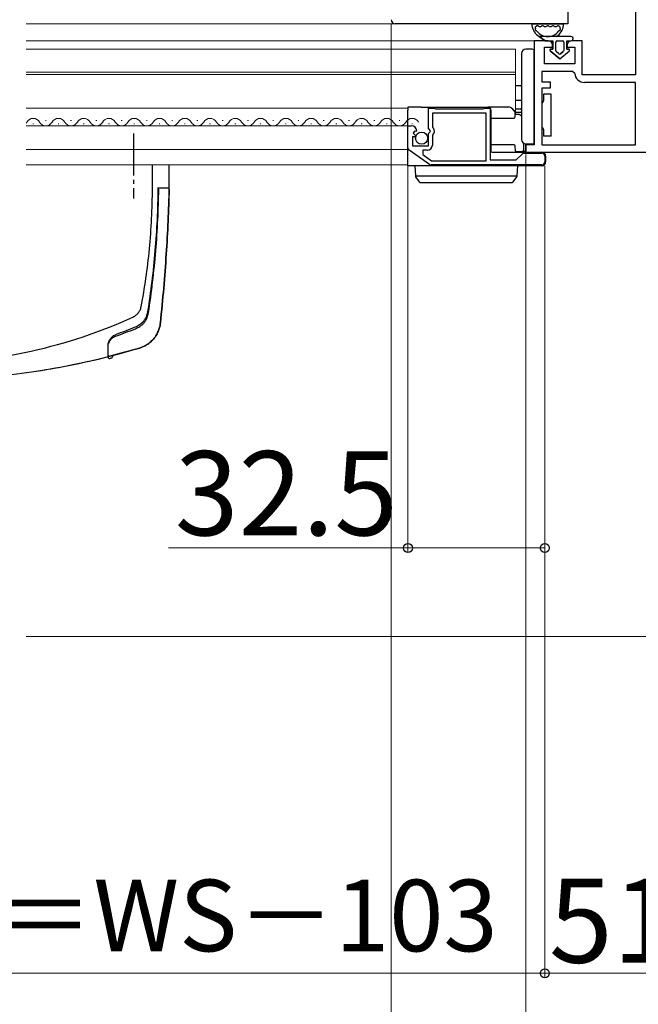
# Model space of a CAD drawing. Extents: x 175 to 1930, y 210 to 2812.
# Drawn here: x 1046 to 1193, y 1090 to 1324 of the extents above; entities that cross this region are included whole.
import ezdxf

# ---------------------------------------------------------------- set-up
doc = ezdxf.new("R2010")
doc.units = 0
doc.linetypes.add('YCENTER_1', pattern=[13, 10, -1, 1, -1])
doc.linetypes.add('YHIDDEN_1', pattern=[4, 3, -1])
for name, color, linetype, lineweight in [('YKK_11', 7, 'CONTINUOUS', 30), ('YKK_12', 2, 'CONTINUOUS', 13), ('YKK_13', 4, 'CONTINUOUS', 30), ('YKK_D', 6, 'CONTINUOUS', 13), ('YSS_K', 3, 'CONTINUOUS', 13)]:
    doc.layers.add(name, color=color, linetype=linetype, lineweight=lineweight)
doc.styles.add('text-b', font='txt')

msp = doc.modelspace()

# ---------------------------------------------------------------- linework, layer by layer
at = {"layer": 'YKK_11'}
for p, q in [((1192.15, 1351.3), (1192.15, 1310.4)), ((1171.45, 1318.5), (1168.15, 1318.5)), ((1168.15, 1318.5), (1168.15, 1293.8)), ((1170.55, 1313), (1170.55, 1317)), ((1170.55, 1317), (1172.45, 1317)), ((1172.45, 1317), (1172.45, 1317.5)), ((1175.95, 1317.5), (1175.95, 1317)), ((1175.95, 1317), (1177.75, 1317)), ((1179.55, 1318.5), (1176.95, 1318.5)), ((1177.75, 1317), (1177.75, 1313)), ((1179.55, 1310.4), (1179.55, 1318.5)), ((1177.75, 1313), (1170.55, 1313)), ((1177.25, 1311.2), (1169.95, 1311.2)), ((1169.95, 1311.2), (1169.95, 1308.7)), ((1177.75, 1310.74), (1177.25, 1311.2)), ((1192.15, 1310.4), (1179.55, 1310.4)), ((1169.95, 1308.7), (1171.95, 1308.7)), ((1171.95, 1308.7), (1171.95, 1307.2)), ((1192.15, 1308.6), (1180.04, 1308.6)), ((1192.15, 1293.8), (1192.15, 1308.6)), ((1171.95, 1307.2), (1169.95, 1307.2)), ((1169.95, 1307.2), (1169.95, 1293.8)), ((1168.15, 1293.8), (1166.15, 1293.8)), ((1166.15, 1293.8), (1166.15, 1292)), ((1169.95, 1293.8), (1192.15, 1293.8)), ((1166.15, 1292), (1219.15, 1292))]:
    msp.add_line(p, q, dxfattribs=at)
at = {"layer": 'YKK_11', "linetype": 'ByBlock', "lineweight": -2, "ltscale": 0.5}
for p, q in [((1176.15, 1326.5), (1176.15, 1322.5)), ((1176.15, 1322.5), (1135.15, 1322.5)), ((1143.05, 1297.67), (1143.05, 1302.5)), ((1143.05, 1302.5), (1144.38, 1302.5)), ((1156.75, 1301.3), (1143.95, 1301.3)), ((1143.95, 1301.3), (1143.95, 1298)), ((1144.38, 1302.5), (1144.55, 1302.4)), ((1144.55, 1302.4), (1144.72, 1302.3)), ((1144.72, 1302.3), (1155.98, 1302.3)), ((1155.98, 1302.3), (1156.15, 1302.4)), ((1156.15, 1302.4), (1156.32, 1302.5)), ((1156.32, 1302.5), (1157.65, 1302.5)), ((1156.75, 1290), (1156.75, 1301.3)), ((1157.65, 1302.5), (1157.65, 1290.2)), ((1138.15, 1293.07), (1138.15, 1298.3)), ((1138.15, 1298.3), (1138.95, 1298.3)), ((1139.88, 1295.7), (1139.25, 1295.7)), ((1139.25, 1295.7), (1139.25, 1293.5)), ((1139.68, 1296.99), (1139.41, 1296.52)), ((1139.41, 1296.52), (1139.98, 1295.95)), ((1140, 1296.91), (1139.68, 1296.99)), ((1139.98, 1295.95), (1139.88, 1295.7)), ((1140.25, 1297.12), (1140, 1296.91)), ((1143.5, 1297.13), (1143.05, 1297.67)), ((1143.05, 1296.5), (1143.35, 1296.8)), ((1143.05, 1293.5), (1143.05, 1296.5)), ((1143.35, 1296.8), (1143.5, 1297.13)), ((1143.95, 1298), (1144.19, 1297.71)), ((1144.06, 1296.16), (1143.95, 1295.93)), ((1143.95, 1295.93), (1143.95, 1293.7)), ((1139.25, 1293.5), (1143.05, 1293.5)), ((1143.27, 1289.13), (1138.45, 1292.49)), ((1142.75, 1292.5), (1141.65, 1292.5)), ((1141.65, 1292.5), (1141.65, 1291.48)), ((1141.65, 1291.48), (1143.76, 1290)), ((1163.85, 1290.2), (1165.24, 1291.59)), ((1165.74, 1291.8), (1169.95, 1291.8)), ((1170.65, 1291.1), (1170.65, 1289.7)), ((1169.95, 1289), (1143.67, 1289)), ((1143.76, 1290), (1156.75, 1290)), ((1157.65, 1290.2), (1163.85, 1290.2))]:
    msp.add_line(p, q, dxfattribs=at)
for centre, radius, start, end in [((1135.15, 1323.5), 1, 180, 270), ((1138.95, 1297), 1.3, 5.2159, 90), ((1143.35, 1297), 1.1, 310.0052, 40), ((1142.75, 1293.7), 1.2, 270, 360), ((1138.85, 1293.07), 0.7, 180, 235.0806), ((1165.74, 1291.1), 0.7, 90, 135), ((1169.95, 1291.1), 0.7, 0, 90), ((1143.67, 1289.7), 0.7, 235.0806, 270.0001), ((1169.95, 1289.7), 0.7, 270, 360)]:
    msp.add_arc(centre, radius, start, end, dxfattribs=at)
at = {"layer": 'YKK_11'}
for centre, radius, start, end in [((1171.45, 1317.5), 1, 0, 90), ((1176.95, 1317.5), 1, 90, 180), ((1180.04, 1310.9), 2.3, 184.096, 270)]:
    msp.add_arc(centre, radius, start, end, dxfattribs=at)
at = {"layer": 'YKK_12'}
for p, q in [((1047.45, 1322.5), (1135.15, 1322.5)), ((1047.45, 1318.5), (1168.65, 1318.5)), ((1163.65, 1316.5), (1047.45, 1316.5)), ((1163.65, 1301), (1163.65, 1316.5)), ((1163.65, 1311), (1047.45, 1311)), ((1047.45, 1310.5), (1163.65, 1310.5)), ((1047.45, 1302.5), (1138.15, 1302.5)), ((1047.45, 1298.3), (1138.15, 1298.3)), ((1049.05, 1298.8), (1049.25, 1298.8)), ((1052.05, 1299.56), (1052.25, 1299.56)), ((1055.05, 1298.8), (1055.25, 1298.8)), ((1058.05, 1299.56), (1058.25, 1299.56)), ((1061.05, 1298.8), (1061.25, 1298.8)), ((1064.05, 1299.56), (1064.25, 1299.56)), ((1067.05, 1298.8), (1067.25, 1298.8)), ((1070.05, 1299.56), (1070.25, 1299.56)), ((1073.05, 1298.8), (1073.25, 1298.8)), ((1076.05, 1299.56), (1076.25, 1299.56)), ((1079.05, 1298.8), (1079.25, 1298.8)), ((1082.05, 1299.56), (1082.25, 1299.56)), ((1085.05, 1298.8), (1085.25, 1298.8)), ((1088.05, 1299.56), (1088.25, 1299.56)), ((1091.05, 1298.8), (1091.25, 1298.8)), ((1094.05, 1299.56), (1094.25, 1299.56)), ((1097.05, 1298.8), (1097.25, 1298.8)), ((1100.05, 1299.56), (1100.25, 1299.56)), ((1103.05, 1298.8), (1103.25, 1298.8)), ((1106.05, 1299.56), (1106.25, 1299.56)), ((1109.05, 1298.8), (1109.25, 1298.8)), ((1112.05, 1299.56), (1112.25, 1299.56)), ((1115.05, 1298.8), (1115.25, 1298.8)), ((1118.05, 1299.56), (1118.25, 1299.56)), ((1121.05, 1298.8), (1121.25, 1298.8)), ((1124.05, 1299.56), (1124.25, 1299.56)), ((1127.05, 1298.8), (1127.25, 1298.8)), ((1130.05, 1299.56), (1130.25, 1299.56)), ((1133.05, 1298.8), (1133.25, 1298.8)), ((1136.05, 1299.56), (1136.25, 1299.56)), ((1139.05, 1298.8), (1139.25, 1298.8)), ((1047.45, 1292.7), (1138.15, 1292.7)), ((1047.45, 1289), (1138.15, 1289))]:
    msp.add_line(p, q, dxfattribs=at)
for centre, start, end in [((1046.15, 1300.02), 319.1578, 330.7975), ((1049.15, 1298.34), 29.2025, 150.7975), ((1052.15, 1300.02), 209.2025, 330.7975), ((1055.15, 1298.34), 29.2025, 150.7975), ((1058.15, 1300.02), 209.2025, 330.7975), ((1061.15, 1298.34), 29.2025, 150.7975), ((1064.15, 1300.02), 209.2025, 330.7975), ((1067.15, 1298.34), 29.2025, 150.7975), ((1070.15, 1300.02), 209.2025, 330.7975), ((1073.15, 1298.34), 29.2025, 150.7975), ((1076.15, 1300.02), 209.2025, 330.7975), ((1079.15, 1298.34), 29.2025, 150.7975), ((1082.15, 1300.02), 209.2025, 330.7975), ((1085.15, 1298.34), 29.2025, 150.7975), ((1088.15, 1300.02), 209.2025, 330.7975), ((1091.15, 1298.34), 29.2025, 150.7975), ((1094.15, 1300.02), 209.2025, 330.7975), ((1097.15, 1298.34), 29.2025, 150.7975), ((1100.15, 1300.02), 209.2025, 330.7975), ((1103.15, 1298.34), 29.2025, 150.7975), ((1106.15, 1300.02), 209.2025, 330.7975), ((1109.15, 1298.34), 29.2025, 150.7975), ((1112.15, 1300.02), 209.2025, 330.7975), ((1115.15, 1298.34), 29.2025, 150.7975), ((1118.15, 1300.02), 209.2025, 330.7975), ((1121.15, 1298.34), 29.2025, 150.7975), ((1124.15, 1300.02), 209.2025, 330.7975), ((1127.15, 1298.34), 29.2025, 150.7975), ((1130.15, 1300.02), 209.2025, 330.7975), ((1133.15, 1298.34), 29.2025, 150.7975), ((1136.15, 1300.02), 209.2025, 330.7975), ((1139.15, 1298.34), 29.2025, 150.7975)]:
    msp.add_arc(centre, 1.72, start, end, dxfattribs=at)
at = {"layer": 'YKK_13'}
for p, q in [((1167.88, 1322.5), (1174.81, 1322.5)), ((1169.28, 1321.9), (1169.72, 1321.9)), ((1170.52, 1321.9), (1170.95, 1321.9)), ((1171.75, 1321.9), (1172.18, 1321.9)), ((1172.98, 1321.9), (1173.41, 1321.9)), ((1176.85, 1319.5), (1169.3, 1319.5)), ((1169.3, 1319.5), (1170.75, 1318.5)), ((1170.75, 1318.5), (1169.3, 1319.5)), ((1170.75, 1318.5), (1172.55, 1318.5)), ((1170.75, 1318.5), (1172.55, 1318.5)), ((1172.55, 1318.5), (1172.55, 1316.5)), ((1172.55, 1316.5), (1172.55, 1318.5)), ((1173.25, 1316.2), (1173.25, 1318.2)), ((1173.25, 1316.2), (1173.25, 1318.2)), ((1173.55, 1318.5), (1174.85, 1318.5)), ((1173.55, 1318.5), (1174.85, 1318.5)), ((1175.15, 1318.2), (1175.15, 1316.2)), ((1175.15, 1318.2), (1175.15, 1316.2)), ((1175.85, 1318.5), (1176.85, 1318.5)), ((1175.85, 1316.5), (1175.85, 1318.5)), ((1175.85, 1318.5), (1176.85, 1318.5)), ((1175.85, 1316.5), (1175.85, 1318.5)), ((1165.15, 1315.5), (1165.15, 1295)), ((1167.65, 1316.49), (1166.15, 1316.5)), ((1168.15, 1315.49), (1168.15, 1315.99)), ((1168.15, 1295.01), (1168.15, 1315.49)), ((1171.92, 1316.14), (1174.2, 1314.2)), ((1174.2, 1314.2), (1171.92, 1316.14)), ((1172.55, 1316.5), (1172.05, 1316.5)), ((1172.05, 1316.5), (1172.55, 1316.5)), ((1174, 1315.42), (1173.35, 1315.97)), ((1174, 1315.42), (1173.35, 1315.97)), ((1174.2, 1314.2), (1176.48, 1316.14)), ((1174.2, 1314.2), (1176.48, 1316.14)), ((1175.04, 1315.97), (1174.39, 1315.42)), ((1174.39, 1315.42), (1175.04, 1315.97)), ((1176.35, 1316.5), (1175.85, 1316.5)), ((1175.85, 1316.5), (1176.35, 1316.5)), ((1164.95, 1307.8), (1163.65, 1307.77)), ((1172.15, 1305.8), (1170.35, 1305.8)), ((1170.35, 1305.8), (1170.35, 1304.2)), ((1172.15, 1303.8), (1172.15, 1305.8)), ((1164.95, 1304.3), (1163.65, 1304.27)), ((1172.15, 1297.8), (1172.15, 1303.8)), ((1138.15, 1302.7), (1138.15, 1302)), ((1141.25, 1302.7), (1138.15, 1302.7)), ((1138.15, 1298.3), (1138.15, 1302)), ((1141.25, 1302.7), (1142.24, 1302.7)), ((1142.24, 1302.7), (1157.15, 1302.7)), ((1162.27, 1302.7), (1157.15, 1302.7)), ((1157.85, 1302), (1157.85, 1293.5)), ((1163.04, 1302.21), (1162.76, 1302.49)), ((1163.36, 1301.89), (1163.04, 1302.21)), ((1163.58, 1300.4), (1163.57, 1301.4)), ((1164.54, 1301), (1163.57, 1301)), ((1163.65, 1302.33), (1164.95, 1302.3)), ((1163.65, 1301.54), (1164.95, 1301.52)), ((1165.15, 1300.57), (1164.73, 1300.93)), ((1138.15, 1293.5), (1138.15, 1298.3)), ((1157.85, 1300.1), (1163.28, 1300.1)), ((1170.35, 1297.4), (1170.35, 1295.8)), ((1172.15, 1295.8), (1170.35, 1295.8)), ((1172.15, 1295.8), (1172.15, 1297.8)), ((1138.15, 1292.4), (1138.15, 1293.5)), ((1163.34, 1293.8), (1157.85, 1293.8)), ((1157.85, 1293.5), (1157.85, 1292.3)), ((1163.65, 1292.3), (1163.64, 1293.5)), ((1165.63, 1292.5), (1165.65, 1294.14)), ((1166.15, 1294), (1167.65, 1294.01)), ((1166.15, 1292.6), (1166.15, 1294)), ((1168.15, 1294.51), (1168.15, 1295.01)), ((1138.15, 1288.96), (1138.15, 1292.4)), ((1158.15, 1292), (1169.95, 1292)), ((1163.66, 1292.2), (1165.33, 1292.2)), ((1165.58, 1292.33), (1166.15, 1292.3)), ((1166.15, 1292.3), (1166.15, 1292.6)), ((1170.85, 1291.1), (1170.85, 1289.7)), ((1077.46, 1283.5), (1077.46, 1289)), ((1081.46, 1283.5), (1081.46, 1289)), ((1138.15, 1288.8), (1138.15, 1288.96)), ((1143.63, 1288.8), (1138.15, 1288.8)), ((1140.75, 1288.8), (1139.75, 1288.8)), ((1139.75, 1288.8), (1139.9, 1286.38)), ((1163.25, 1288.8), (1140.75, 1288.8)), ((1169.95, 1288.8), (1143.63, 1288.8)), ((1164.25, 1288.8), (1163.25, 1288.8)), ((1164.1, 1286.38), (1164.25, 1288.8)), ((1164.08, 1286.3), (1139.91, 1286.3)), ((1139.95, 1286.23), (1139.96, 1286.21)), ((1139.96, 1286.21), (1140.84, 1285.01)), ((1141.25, 1284.8), (1141.65, 1284.8)), ((1141.65, 1284.8), (1162.35, 1284.8)), ((1162.35, 1284.8), (1162.75, 1284.8)), ((1163.15, 1285.01), (1164.03, 1286.21)), ((1164.03, 1286.21), (1164.04, 1286.23)), ((1081.15, 1283.5), (1078.67, 1283.5)), ((1081.46, 1283.5), (1078.77, 1283.5)), ((1066.96, 1243.85), (1066.96, 1243.42)), ((1066.96, 1243.42), (1066.96, 1243.33)), ((1067.96, 1243.71), (1067.96, 1243.43))]:
    msp.add_line(p, q, dxfattribs=at)
at = {"layer": 'YKK_13', "linetype": 'YCENTER_1'}
msp.add_line((1072.96, 1296.5), (1072.96, 1281), dxfattribs=at)
at = {"layer": 'YKK_13', "linetype": 'YHIDDEN_1'}
for p, q in [((1079.46, 1283.5), (1078.66, 1283.5)), ((1080.26, 1283.5), (1079.46, 1283.5)), ((1081.16, 1283.5), (1080.26, 1283.5))]:
    msp.add_line(p, q, dxfattribs=at)
at = {"layer": 'YKK_13', "ltscale": 0.5}
msp.add_circle((1141.4, 1295.35), 1.45, dxfattribs=at)
at = {"layer": 'YKK_13'}
for centre, radius, start, end in [((1167.88, 1322.2), 0.3, 90, 188.2061), ((1171.35, 1322.7), 3.8, 188.2061, 237.3631), ((1168.66, 1321.6), 0.3, 110.0221, 202.2818), ((1171.35, 1322.7), 3.2, 202.2818, 203.1478), ((1168.13, 1321.32), 0.3, 333.367, 23.1478), ((1168.46, 1322.16), 0.3, 290.0221, 328.1651), ((1168.88, 1321.9), 0.2, 36.8699, 148.1651), ((1169.28, 1322.2), 0.3, 216.8699, 270), ((1169.72, 1322.2), 0.3, 270, 323.1301), ((1170.12, 1321.9), 0.2, 36.8699, 143.1301), ((1170.52, 1322.2), 0.3, 216.8699, 270), ((1170.95, 1322.2), 0.3, 270, 323.1301), ((1171.35, 1321.9), 0.2, 36.8699, 143.1301), ((1171.75, 1322.2), 0.3, 216.8699, 270), ((1172.18, 1322.2), 0.3, 270, 323.1301), ((1172.58, 1321.9), 0.2, 36.8699, 143.1301), ((1172.98, 1322.2), 0.3, 216.8699, 270), ((1171.35, 1322.7), 3.8, 302.6369, 351.7939), ((1173.41, 1322.2), 0.3, 270, 323.1301), ((1173.81, 1321.9), 0.2, 31.8349, 143.1301), ((1174.24, 1322.16), 0.3, 211.8349, 249.9779), ((1174.03, 1321.6), 0.3, 337.7182, 69.9779), ((1174.57, 1321.32), 0.3, 156.8522, 206.633), ((1171.35, 1322.7), 3.2, 336.8522, 337.7182), ((1174.81, 1322.2), 0.3, 351.7939, 90), ((1168.58, 1321.1), 0.2, 153.367, 266.633), ((1168.55, 1320.6), 0.3, 36.8522, 86.633), ((1171.35, 1322.7), 3.2, 216.8522, 323.1478), ((1174.15, 1320.6), 0.3, 93.367, 143.1478), ((1174.12, 1321.1), 0.2, 273.367, 26.633), ((1176.85, 1319), 0.5, 270.1146, 89.8854), ((1176.85, 1319), 0.5, 270, 90.1146), ((1173.55, 1318.2), 0.3, 90, 180), ((1173.55, 1318.2), 0.3, 90, 180), ((1174.85, 1318.2), 0.3, 0, 90), ((1174.85, 1318.2), 0.3, 0, 90), ((1176.85, 1319), 0.5, 270, 270.1147), ((1166.15, 1315.5), 1, 90, 180), ((1167.65, 1315.99), 0.5, 0, 89.5), ((1172.05, 1316.3), 0.202, 90, 229.5362), ((1172.05, 1316.3), 0.202, 90, 229.5362), ((1173.55, 1316.2), 0.3, 180, 229.5362), ((1173.55, 1316.2), 0.3, 180, 229.5362), ((1174.2, 1315.65), 0.3, 229.5362, 310.4638), ((1174.2, 1315.65), 0.3, 229.5362, 310.4638), ((1174.85, 1316.2), 0.3, 310.4638, 0), ((1174.85, 1316.2), 0.3, 310.4638, 0), ((1176.35, 1316.3), 0.202, 310.4638, 90), ((1176.35, 1316.3), 0.202, 310.4638, 90), ((1164.95, 1308), 0.2, 271, 0), ((1164.95, 1304.5), 0.2, 271, 0), ((1169.85, 1304.2), 0.5, 281.537, 306.8699), ((1157.15, 1302), 0.7, 0, 90), ((1162.27, 1302), 0.7, 45, 90), ((1163.28, 1300.4), 0.3, 270, 0.5), ((1162.87, 1301.4), 0.7, 0.5, 45), ((1164.54, 1300.7), 0.3, 49.3987, 90), ((1164.95, 1302.1), 0.2, 0, 89), ((1169.85, 1297.4), 0.5, 53.1301, 78.463), ((1163.34, 1293.5), 0.3, 0.5, 90), ((1163.34, 1293.5), 0.3, 0.5, 90), ((1166.15, 1295), 1, 180, 270), ((1167.65, 1294.51), 0.5, 270.5, 0), ((1158.15, 1292.3), 0.3, 180, 270), ((1163.95, 1292.3), 0.3, 180.5, 270), ((1165.33, 1292.5), 0.3, 270, 359.5), ((1169.95, 1291.1), 0.9, 0, 90), ((1169.95, 1289.7), 0.9, 270, 0), ((1140.2, 1286.4), 0.3, 183.5, 216.0949), ((1163.8, 1286.4), 0.3, 323.9051, 356.5), ((1141.25, 1285.3), 0.5, 216.0949, 270), ((1162.75, 1285.3), 0.5, 270, 323.9051), ((1078.67, 1283.2), 0.3, 359.3326, 90), ((1081.15, 1283.2), 0.3, 358.4583, 90), ((1067.26, 1243.85), 0.3, 180, 284.2748), ((1067.26, 1243.33), 0.3, 180, 284.2314), ((1022.96, 1418), 180.5, 284.2314, 284.3626), ((1067.66, 1243.43), 0.3, 284.3626, 0)]:
    msp.add_arc(centre, radius, start, end, dxfattribs=at)
for points in [[(1170.15, 1303.8), (1170.27, 1303.89), (1170.35, 1304.05), (1170.35, 1304.2)], [(1170.35, 1297.4), (1170.35, 1297.55), (1170.27, 1297.71), (1170.15, 1297.8)], [(1066.96, 1243.46), (1066.96, 1244.35), (1066.96, 1245.25), (1066.96, 1246.14)], [(1066.96, 1243.85), (1066.96, 1244.5), (1066.96, 1245.15), (1066.96, 1245.81)]]:
    msp.add_open_spline(points, degree=3, dxfattribs=at)
for points, knots in [([(1165.15, 1301.52), (1165.15, 1301.52), (1165.12, 1301.52), (1165.05, 1301.52), (1165, 1301.52), (1164.95, 1301.52)], [0, 0, 0, 0, 0.5, 0.5, 1, 1, 1, 1]), ([(1002.09, 1243.83), (1008.95, 1242.62), (1024.62, 1241.23), (1048.95, 1243.89), (1065.19, 1249.36), (1073.03, 1252.95), (1073.31, 1253.11), (1073.64, 1253.36), (1073.91, 1253.62), (1074.14, 1253.89), (1074.34, 1254.18), (1074.52, 1254.5), (1074.68, 1254.87), (1074.77, 1255.17), (1075.22, 1257.56), (1075.98, 1262.03), (1076.82, 1269.02), (1077.34, 1276.21), (1077.46, 1281.07), (1077.46, 1283.5)], [0.3804436, 0.3804436, 0.3804436, 0.3804436, 0.5, 0.6478637, 0.7957274, 0.7957274, 0.7997748, 0.8038223, 0.8078697, 0.8119172, 0.8159647, 0.8200121, 0.8240596, 0.8281071, 0.8281071, 0.8710803, 0.9140535, 0.9570268, 1, 1, 1, 1]), ([(1039.45, 1238.76), (1042.55, 1239.04), (1054.23, 1240.42), (1065.88, 1242.97), (1074.64, 1245.58), (1075.13, 1245.75), (1075.95, 1246.15), (1076.84, 1246.76), (1077.72, 1247.6), (1078.46, 1248.63), (1078.96, 1249.69), (1079.25, 1250.66), (1079.34, 1251.22), (1079.66, 1254.3), (1080.18, 1259.8), (1080.78, 1267.82), (1081.21, 1275.69), (1081.39, 1280.9), (1081.46, 1283.5)], [0.5945645, 0.5945645, 0.5945645, 0.5945645, 0.6478637, 0.7957274, 0.7957274, 0.7997748, 0.8038223, 0.8078697, 0.8119172, 0.8159647, 0.8200121, 0.8240596, 0.8281071, 0.8281071, 0.8710803, 0.9140535, 0.9570268, 1, 1, 1, 1]), ([(1081.45, 1283.19), (1081.39, 1280.69), (1081.2, 1275.59), (1080.78, 1267.82), (1080.18, 1259.8), (1079.66, 1254.3), (1079.34, 1251.22), (1079.25, 1250.66), (1078.96, 1249.69), (1078.46, 1248.63), (1077.72, 1247.6), (1076.84, 1246.76), (1075.95, 1246.15), (1075.13, 1245.75), (1074.64, 1245.58), (1072.05, 1244.81), (1069.69, 1244.16), (1067.33, 1243.55)], [0.0016956, 0.0016956, 0.0016956, 0.0016956, 0.0429732, 0.0859465, 0.1289197, 0.1718929, 0.1718929, 0.1759404, 0.1799879, 0.1840353, 0.1880828, 0.1921303, 0.1961777, 0.2002252, 0.2042726, 0.2042726, 0.2451152, 0.2451152, 0.2451152, 0.2451152]), ([(1078.77, 1283.5), (1078.75, 1281.02), (1078.61, 1276.04), (1078.12, 1268.63), (1077.35, 1261.3), (1076.68, 1256.49), (1076.27, 1253.88), (1076.18, 1253.49), (1075.98, 1252.92), (1075.69, 1252.36), (1075.31, 1251.83), (1074.87, 1251.37), (1074.4, 1251), (1073.91, 1250.7), (1073.56, 1250.53), (1071.8, 1249.82), (1070.23, 1249.23), (1068.66, 1248.67)], [0.7668375, 0.7668375, 0.7668375, 0.7668375, 0.8098107, 0.8527839, 0.8957572, 0.9387304, 0.9387304, 0.9427779, 0.9468253, 0.9508728, 0.9549203, 0.9589677, 0.9630152, 0.9670626, 0.9711101, 0.9711101, 1, 1, 1, 1]), ([(1068.66, 1248.31), (1070.26, 1248.87), (1071.85, 1249.46), (1073.64, 1250.17), (1074, 1250.34), (1074.51, 1250.65), (1075.01, 1251.03), (1075.49, 1251.52), (1075.9, 1252.09), (1076.2, 1252.68), (1076.4, 1253.28), (1076.49, 1253.68), (1076.9, 1256.33), (1077.56, 1261.19), (1078.31, 1268.57), (1078.79, 1275.92), (1078.94, 1280.8), (1078.97, 1283.2)], [0, 0, 0, 0, 0.0292222, 0.0292222, 0.0332696, 0.0373171, 0.0413646, 0.045412, 0.0494595, 0.053507, 0.0575544, 0.0616019, 0.0616019, 0.1045751, 0.1475484, 0.1905216, 0.2317512, 0.2317512, 0.2317512, 0.2317512]), ([(1066.96, 1246.14), (1066.96, 1246.38), (1067, 1246.61), (1067.14, 1247.08), (1067.24, 1247.31), (1067.44, 1247.65), (1067.52, 1247.76), (1067.7, 1247.98), (1067.79, 1248.09), (1068.01, 1248.28), (1068.12, 1248.38), (1068.38, 1248.54), (1068.51, 1248.61), (1068.66, 1248.67)], [0, 0, 0, 0, 0.25, 0.25, 0.5, 0.5, 0.625, 0.625, 0.75, 0.75, 0.875, 0.875, 1, 1, 1, 1]), ([(1066.96, 1245.81), (1066.96, 1246.04), (1067, 1246.27), (1067.14, 1246.74), (1067.24, 1246.97), (1067.44, 1247.31), (1067.52, 1247.42), (1067.69, 1247.63), (1067.79, 1247.74), (1068, 1247.93), (1068.12, 1248.03), (1068.38, 1248.19), (1068.51, 1248.26), (1068.66, 1248.31)], [0, 0, 0, 0, 0.25, 0.25, 0.5, 0.5, 0.625, 0.625, 0.75, 0.75, 0.875, 0.875, 1, 1, 1, 1]), ([(1039.45, 1238.76), (1042.55, 1239.04), (1051.74, 1240.13), (1060.9, 1241.93), (1066.96, 1243.46)], [0.5945645, 0.5945645, 0.5945645, 0.5945645, 0.6478637, 0.7527274, 0.7527274, 0.7527274, 0.7527274])]:
    msp.add_open_spline(points, degree=3, knots=knots, dxfattribs=at)
at = {"layer": 'YKK_D'}
for p, q in [((1134.15, 1322.5), (1134.15, 1016)), ((1138.15, 1292.07), (1138.15, 1197.01)), ((1166.15, 1291.5), (1166.15, 1016)), ((1166.15, 1291.5), (1166.15, 1016)), ((1170.65, 1288.7), (1170.65, 1096)), ((1170.65, 1288.7), (1170.65, 1197.01)), ((1170.65, 1288.7), (1170.65, 1096)), ((1166.15, 1274.5), (1166.15, 1056)), ((1138.15, 1198.01), (1081.26, 1198.01)), ((1170.65, 1198.01), (1138.15, 1198.01)), ((1170.65, 1097), (921.25, 1097)), ((1170.65, 1097), (1222.15, 1097))]:
    msp.add_line(p, q, dxfattribs=at)
at = {"layer": 'YKK_D', "linetype": 'ByBlock', "lineweight": -2}
for centre in [(1138.15, 1198.01), (1170.65, 1198.01), (1170.65, 1097), (1170.65, 1097)]:
    msp.add_circle(centre, 1.07, dxfattribs=at)
at = {"layer": 'YSS_K', "ltscale": 1.5}
msp.add_line((1047.45, 1177), (1359.39, 1177), dxfattribs=at)

# ---------------------------------------------------------------- texts
at = {"layer": 'YKK_D', "style": 'text-b'}
for s, height, p in [('32.5', 20, (1082.78, 1201.01)), ('網戸出来幅＝WS－103', 17, (924.29, 1102.22)), ('51.5', 20, (1171.63, 1099.5))]:
    msp.add_text(s, height=height, dxfattribs=at).set_placement(p)

doc.saveas('drawing.dxf')
